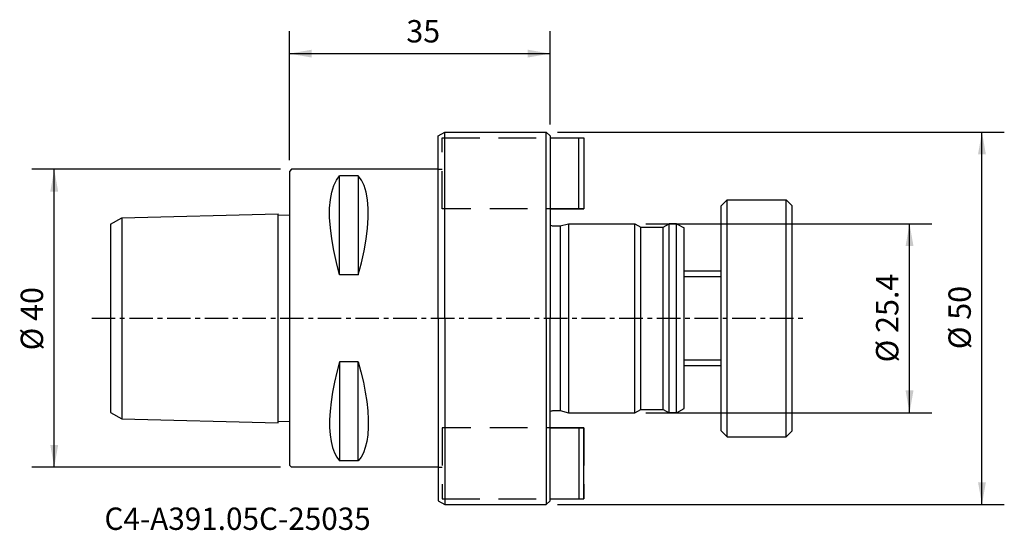
# Model space of a CAD drawing. Extents: x -36 to 96, y -28 to 40.
import ezdxf
from ezdxf.enums import TextEntityAlignment as Align

# ---------------------------------------------------------------- set-up
doc = ezdxf.new("R2010")
doc.units = 0
doc.header["$MEASUREMENT"] = 0
doc.linetypes.add('CENTER', pattern=[5.059896, 3.162435, -0.632487, 0.632487, -0.632487])
doc.linetypes.add('DASHED', pattern=[7.589845, 5.059897, -2.529948])
doc.layers.get('0').update_dxf_attribs({"linetype": 'CONTINUOUS'})
for name, color, linetype in [('1', 4, 'CONTINUOUS'), ('2', 7, 'CONTINUOUS'), ('SK1', 4, 'CONTINUOUS'), ('SK2', 7, 'CONTINUOUS'), ('SK3', 1, 'DASHED'), ('SK4', 2, 'CENTER'), ('SK6', 5, 'CONTINUOUS')]:
    doc.layers.add(name, color=color, linetype=linetype)
doc.styles.add('SANDVIK_STYLE', font='simplex.shx', dxfattribs={"height": 3})
doc.styles.get("Standard").update_dxf_attribs({"font": 'simplex.shx'})
doc.dimstyles.new('SANDVIK_DIM', dxfattribs={"dimscale": 0, "dimtxt": 4.5, "dimasz": 4.57, "dimexe": 5, "dimexo": 0, "dimgap": 2.3, "dimtad": 1, "dimdsep": 46, "dimtxsty": 'SANDVIK_STYLE', "dimcen": 0.09, "dimclrd": 256, "dimclre": 256, "dimclrt": 256, "dimadec": 0, "dimazin": 0, "dimtfac": 1, "dimtofl": 0, "dimtmove": 2, "dimatfit": 3, "dimfxl": 1, "dimtolj": 1, "dimtzin": 0, "dimarcsym": 0})

# ---------------------------------------------------------------- blocks, each defined once
blk = doc.blocks.new('*D0')
for p, q in [((0, 21.2), (0, 38.522705)), ((35, 26), (35, 38.522705)), ((0, 35.522705), (35, 35.522705))]:
    blk.add_line(p, q)
for points in [[(0, 35.522705), (3, 36.051686), (3, 34.993724)], [(35, 35.522705), (32, 34.993724), (32, 36.051686)]]:
    blk.add_solid(points)
blk.add_text('35', height=3).set_placement((15.707895, 37.022705))
blk = doc.blocks.new('*D1')
for p, q in [((47.885936, 12.695), (86.279517, 12.695)), ((83.279517, -12.695), (83.279517, 12.695)), ((47.885936, -12.695), (86.279517, -12.695))]:
    blk.add_line(p, q)
for points in [[(83.279517, 12.695), (83.808498, 9.695), (82.750536, 9.695)], [(83.279517, -12.695), (82.750536, -9.695), (83.808498, -9.695)]]:
    blk.add_solid(points)
blk.add_text('%%c 25.4', height=3, rotation=90).set_placement((81.779517, -5.921053))
blk = doc.blocks.new('*D2')
for p, q in [((36, 25), (96.008052, 25)), ((93.008052, -25), (93.008052, 25)), ((36, -25), (96.008052, -25))]:
    blk.add_line(p, q)
for points in [[(93.008052, 25), (93.537033, 22), (92.479071, 22)], [(93.008052, -25), (92.479071, -22), (93.537033, -22)]]:
    blk.add_solid(points)
blk.add_text('%%c 50', height=3, rotation=90).set_placement((91.508052, -4.152632))
blk = doc.blocks.new('*D3')
for p, q in [((-1.2, 20), (-34.575276, 20)), ((-31.575276, -20), (-31.575276, 20)), ((-1.2, -20), (-34.575276, -20))]:
    blk.add_line(p, q)
for points in [[(-31.575276, 20), (-31.046296, 17), (-32.104257, 17)], [(-31.575276, -20), (-32.104257, -17), (-31.046296, -17)]]:
    blk.add_solid(points)
blk.add_text('%%c 40', height=3, rotation=90).set_placement((-33.075276, -4.310526))

msp = doc.modelspace()

# ---------------------------------------------------------------- linework, layer by layer
at = {"layer": '1'}
for p, q in [((20.003975, 24.5), (20.87, 25)), ((20.003975, 0), (20.003975, 24.5)), ((20.87, 0), (20.87, 25)), ((20.87, 25), (34.5, 25)), ((34.5, 25), (35, 24.5)), ((34.5, 0), (34.5, 25)), ((35, 24.5), (35, 0)), ((0.3, 20), (0, 19.7)), ((20, 20), (0.3, 20)), ((0, 19.7), (0, -19.7)), ((6.75, 5.829213), (6.75, 19.131656)), ((9.25, 19.131656), (6.75, 19.131656)), ((9.25, 19.131656), (9.25, 5.829213)), ((9.25, 5.829213), (6.75, 5.829213)), ((20.003975, 0), (20.003975, -24.5)), ((20.87, 0), (20.87, -25)), ((34.5, 0), (34.5, -25)), ((35, -24.5), (35, 0)), ((9.25, -5.829213), (6.75, -5.829213)), ((6.75, -5.829213), (6.75, -19.131656)), ((9.25, -19.131656), (9.25, -5.829213)), ((0.3, -20), (0, -19.7)), ((9.25, -19.131656), (6.75, -19.131656)), ((20, -20), (0.3, -20)), ((20.003975, -24.5), (20.87, -25)), ((20.87, -25), (34.5, -25)), ((35, -24.5), (34.5, -25))]:
    msp.add_line(p, q, dxfattribs=at)
for points in [[(6.75, 5.829213, 0), (6.31927, 7.468606, 0), (5.96437, 9.080854, 0), (5.690435, 10.641913, 0), (5.502598, 12.127737, 0), (5.405991, 13.514282, 0), (5.405659, 14.778452, 0), (5.501993, 15.921073, 0), (5.689861, 16.938693, 0), (5.963996, 17.820148, 0), (6.319128, 18.554277, 0), (6.75, 19.131656, 0)], [(9.25, 5.829213, 0), (9.680872, 7.46201, 0), (10.036004, 9.066031, 0), (10.310139, 10.618975, 0), (10.498007, 12.096776, 0), (10.594341, 13.475367, 0), (10.594009, 14.738723, 0), (10.497402, 15.888631, 0), (10.309565, 16.914349, 0), (10.03563, 17.804407, 0), (9.68073, 18.547333, 0), (9.25, 19.131656, 0)], [(6.75, -5.829213, 0), (6.381002, -7.216455, 0), (6.065644, -8.586949, 0), (5.807027, -9.926163, 0), (5.608256, -11.219564, 0), (5.472431, -12.452621, 0), (5.402656, -13.6108, 0), (5.401997, -14.679989, 0), (5.470791, -15.662089, 0), (5.605906, -16.556718, 0), (5.804158, -17.357129, 0), (6.062364, -18.056576, 0), (6.377339, -18.648313, 0), (6.743784, -19.131656, 0)], [(9.25, -5.829213, 0), (9.619077, -7.21101, 0), (9.934602, -8.574396, 0), (10.193401, -9.906597, 0), (10.392293, -11.19307, 0), (10.528094, -12.419275, 0), (10.597621, -13.570669, 0), (10.597734, -14.639019, 0), (10.528715, -15.627115, 0), (10.393625, -16.528395, 0), (10.195565, -17.335926, 0), (9.937636, -18.042779, 0), (9.622941, -18.642023, 0), (9.256679, -19.131656, 0)]]:
    msp.add_polyline3d(points, dxfattribs=at)
at = {"layer": 'SK1'}
for p, q in [((35, 24.22), (39.55, 24.22)), ((38.85, 14.7), (38.85, 24.22)), ((39.55, 24.22), (39.55, 14.7)), ((58.8, 15.9), (58, 15.1)), ((58.8, 15.9), (66.7, 15.9)), ((58.8, -15.9), (58.8, 15.9)), ((66.7, 15.9), (67.5, 15.1)), ((66.7, -15.9), (66.7, 15.9)), ((35, 14.7), (39.55, 14.7)), ((58, -15.1), (58, 15.1)), ((67.5, -15.1), (67.5, 15.1)), ((-24, 12.633928), (-22.5, 13.499954)), ((-22.5, 13.499954), (-1.5, 14.025)), ((-22.5, 13.499954), (-22.5, -13.499954)), ((-1.5, -14.025, -0.00002), (-1.5, 14.025, -0.00002)), ((-1.5, 13.824937), (0, 13.862441)), ((-24, 12.633928), (-24, -12.633928)), ((35.395085, 12.395), (36.380385, 12.395)), ((36.380385, 12.395), (37.5, 12.695)), ((36.380385, 12.395), (36.380385, -12.395)), ((37.5, 12.695), (37.5, -12.695)), ((37.5, 12.695), (46.385936, 12.695)), ((46.385936, 12.695), (47.2, 12.225)), ((46.385936, -12.695), (46.385936, 12.695)), ((47.2, -12.225), (47.2, 12.225)), ((47.2, 12.225), (50.2, 12.225)), ((50.2, 12.225), (51.014064, 12.695)), ((50.2, -12.225), (50.2, 12.225)), ((52, 12.695), (51.014064, 12.695)), ((51.014064, -12.695), (51.014064, 12.695)), ((52, 12.695), (53, 12.11765)), ((52, -12.695), (52, 12.695)), ((53, -12.11765), (53, 12.11765)), ((53, 6.35), (58, 6.35)), ((53, 5.6), (58, 5.6)), ((53, -5.6), (58, -5.6)), ((53, -6.35), (58, -6.35)), ((-24, -12.633928), (-22.5, -13.499954)), ((35.395085, -12.395), (36.380385, -12.395)), ((36.380385, -12.395), (37.5, -12.695)), ((37.5, -12.695), (46.385936, -12.695)), ((46.385936, -12.695), (47.2, -12.225)), ((47.2, -12.225), (50.2, -12.225)), ((50.2, -12.225), (51.014064, -12.695)), ((52, -12.705), (51.014064, -12.705)), ((52, -12.695), (53, -12.11765)), ((-22.5, -13.499954), (-1.5, -14.025)), ((-1.5, -13.824937), (0, -13.862441)), ((35, -14.7), (39.55, -14.7)), ((38.85, -14.7), (38.85, -24.22)), ((39.55, -24.22), (39.55, -14.7)), ((58.8, -15.9), (58, -15.1)), ((66.7, -15.9), (67.5, -15.1)), ((58.8, -15.9), (66.7, -15.9)), ((35, -24.22), (39.55, -24.22))]:
    msp.add_line(p, q, dxfattribs=at)
msp.add_arc((35.395085, 12.995), 0.6, 228.816292, 270, dxfattribs=at)
at = {"layer": 'SK1', "extrusion": (0, 0, -1)}
msp.add_arc((-35.395085, -12.995), 0.6, 48.816292, 90, dxfattribs=at)
at = {"layer": 'SK3'}
for p, q in [((20.5, 24.22), (39.55, 24.22)), ((20.5, 14.7), (20.5, 24.22)), ((39.55, 24.22), (39.55, 14.7)), ((20, 20), (20.5, 20)), ((39.55, 14.7), (20.5, 14.7)), ((20.5, -14.7), (20.5, -24.22)), ((39.55, -14.7), (20.5, -14.7)), ((39.55, -14.7), (39.55, -24.22)), ((20, -20), (20.5, -20)), ((20.5, -24.22), (39.55, -24.22))]:
    msp.add_line(p, q, dxfattribs=at)
at = {"layer": 'SK4'}
msp.add_line((-26.545479, 0), (69.15225, 0), dxfattribs=at)

# ---------------------------------------------------------------- texts
at = {"layer": 'SK6', "style": 'SANDVIK_STYLE', "width": 0.744901}
msp.add_text('C4-A391.05C-25035', height=3, dxfattribs=at).set_placement((-24.832469, -28.407225), (10.922795, -28.407225), align=Align.FIT)

# ---------------------------------------------------------------- dimensions: what is measured, and where the dimension line sits
at = {"layer": '2'}
dim = msp.add_linear_dim(base=(35, 35.522705), p1=(0, 21.2), p2=(35, 26), text='35', dimstyle='SANDVIK_DIM', dxfattribs=at)
dim.commit()
dim.dimension.update_dxf_attribs({"geometry": '*D0', "text_midpoint": (15.707895, 37.022705)})
at = {"layer": 'SK2'}
for base, p1, p2, text, picture, middle in [((93.008052, 25), (36, -25), (36, 25), '%%c 50', '*D2', (91.508052, -4.152632)), ((-31.575276, 20), (-1.2, -20), (-1.2, 20), '%%c 40', '*D3', (-33.075276, -4.310526)), ((83.279517, 12.695), (47.885936, -12.695), (47.885936, 12.695), '%%c 25.4', '*D1', (81.779517, -5.921053))]:
    dim = msp.add_linear_dim(base=base, p1=p1, p2=p2, angle=90, text=text, dimstyle='SANDVIK_DIM', dxfattribs=at)
    dim.commit()
    dim.dimension.update_dxf_attribs({"geometry": picture, "text_midpoint": middle})

doc.saveas('drawing.dxf')
